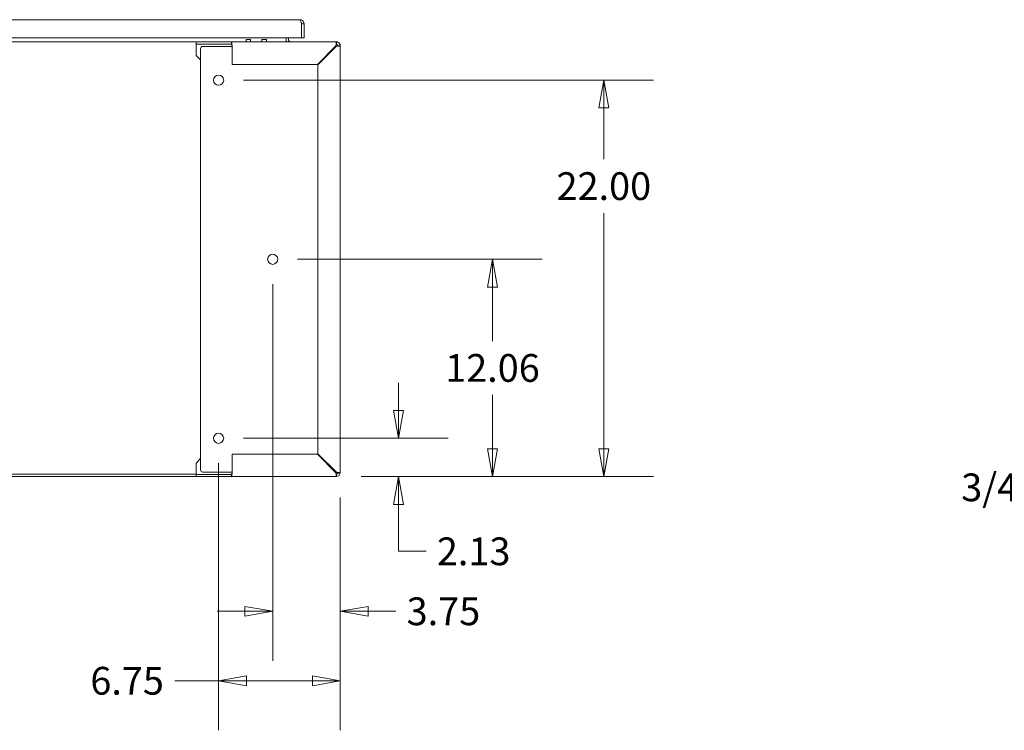
# Model space of a CAD drawing. Units: inches. Extents: x 13 to 362, y 10 to 224.
# Drawn here: x 136 to 191, y 39 to 79 of the extents above; entities that cross this region are included whole.
import ezdxf

# ---------------------------------------------------------------- set-up
doc = ezdxf.new("R2010")
doc.units = ezdxf.units.IN
doc.header["$LTSCALE"] = 22
doc.header["$MEASUREMENT"] = 0
doc.layers.get('0').update_dxf_attribs({"lineweight": 0})
for name, color, linetype, lineweight in [('Dimension (ANSI)', 7, 'Continuous', 5), ('Symbol (ANSI)', 7, 'Continuous', 5), ('Visible (ANSI)', 7, 'Continuous', 5), ('Visible Narrow (ANSI)', 7, 'Continuous', 5)]:
    doc.layers.add(name, color=color, linetype=linetype, lineweight=lineweight)
doc.styles.add('ROMANS', font='tahoma.ttf')
doc.dimstyles.new('Default (ANSI)', dxfattribs={"dimscale": 22, "dimtxt": 0.07, "dimasz": 0.07, "dimexe": 0.125, "dimexo": 0.0625, "dimgap": 0.031496, "dimtad": 0, "dimtih": 1, "dimtoh": 1, "dimrnd": 1e-08, "dimzin": 0, "dimdsep": 46, "dimtxsty": 'ROMANS', "dimblk": 'Filled-1', "dimcen": 0.09, "dimdle": 0.393701, "dimclrd": 256, "dimclre": 256, "dimclrt": 256, "dimadec": 0, "dimazin": 0, "dimtfac": 0.928571, "dimtofl": 0, "dimtmove": 0, "dimatfit": 3, "dimfxl": 1, "dimtolj": 1, "dimtzin": 0, "dimlwd": -1, "dimlwe": -1, "dimarcsym": 0})
doc.dimstyles.new('Default (ANSI)$7', dxfattribs={"dimscale": 22, "dimtxt": 0.07, "dimasz": 0.098425, "dimexe": 0.125, "dimexo": 0.0625, "dimgap": 0.031496, "dimtad": 0, "dimtih": 1, "dimtoh": 1, "dimrnd": 1e-08, "dimzin": 0, "dimdsep": 46, "dimtxsty": 'ROMANS', "dimblk": 'Filled-1', "dimcen": 0.09, "dimdle": 0.393701, "dimclrd": 256, "dimclre": 256, "dimclrt": 256, "dimadec": 0, "dimazin": 0, "dimtfac": 0.928571, "dimtofl": 0, "dimtmove": 0, "dimatfit": 3, "dimfxl": 1, "dimtolj": 1, "dimtzin": 0, "dimlwd": -1, "dimlwe": -1, "dimarcsym": 0})

# ---------------------------------------------------------------- blocks, each defined once
blk = doc.blocks.new('Filled-1')
at = {"color": 0}
for p, q in [((0, 0), (-1, 0.179)), ((-1, 0.179), (-1, -0.179)), ((-1, 0), (0, 0)), ((-1, -0.179), (0, 0))]:
    blk.add_line(p, q, dxfattribs=at)
at = {"color": 0, "flags": 128}
blk.add_lwpolyline([(-1, -0.179), (0, 0), (-1, 0.179), (-1, -0.179)], dxfattribs=at)
at = {"color": 0}
blk.add_solid([(-1, -0.179), (0, 0), (-1, 0.179), (-1, -0.179)], dxfattribs=at)
blk = doc.blocks.new('*D32')
at = {"layer": 'Defpoints', "color": 0, "transparency": 16777216}
for p in [(147.18, 55.321), (157.155, 55.321), (153.711, 53.196)]:
    blk.add_point(p, dxfattribs=at)
at = {"layer": 'Dimension (ANSI)', "transparency": 16777216}
for p, q in [((157.155, 56.861), (157.155, 58.401)), ((148.555, 55.321), (159.905, 55.321)), ((155.086, 53.196), (159.905, 53.196)), ((157.155, 51.656), (157.155, 50.116)), ((157.155, 49.05), (157.155, 50.116)), ((158.695, 49.05), (157.155, 49.05))]:
    blk.add_line(p, q, dxfattribs=at)
at = {"layer": 'Dimension (ANSI)', "transparency": 16777216, "xscale": 1.54000000655651, "yscale": 1.54000000655651, "zscale": 1.54000000655651}
for p, rotation in [((157.155, 55.321), 270), ((157.155, 53.196), 90)]:
    blk.add_blockref('Filled-1', p, dxfattribs=dict(at, rotation=rotation))
at = {"layer": 'Dimension (ANSI)', "transparency": 16777216, "insert": (161.327, 49.05), "char_height": 1.54, "attachment_point": 5, "style": 'ROMANS'}
blk.add_mtext('\\A1;2.13', dxfattribs=at)
blk = doc.blocks.new('*D33')
at = {"layer": 'Defpoints', "color": 0, "transparency": 16777216}
for p in [(150.18, 65.259), (162.372, 65.259), (153.711, 53.196)]:
    blk.add_point(p, dxfattribs=at)
at = {"layer": 'Dimension (ANSI)', "transparency": 16777216}
for p, q in [((151.555, 65.259), (165.122, 65.259)), ((162.372, 63.719), (162.372, 60.722)), ((162.372, 54.736), (162.372, 57.732)), ((155.086, 53.196), (165.122, 53.196))]:
    blk.add_line(p, q, dxfattribs=at)
at = {"layer": 'Dimension (ANSI)', "transparency": 16777216, "xscale": 1.54000000655651, "yscale": 1.54000000655651, "zscale": 1.54000000655651}
for p, rotation in [((162.372, 65.259), 90), ((162.372, 53.196), 270)]:
    blk.add_blockref('Filled-1', p, dxfattribs=dict(at, rotation=rotation))
at = {"layer": 'Dimension (ANSI)', "transparency": 16777216, "insert": (162.372, 59.227), "char_height": 1.54, "attachment_point": 5, "style": 'ROMANS'}
blk.add_mtext('\\A1;12.06', dxfattribs=at)
blk = doc.blocks.new('*D34')
at = {"layer": 'Defpoints', "color": 0, "transparency": 16777216}
for p in [(147.18, 75.196), (168.549, 75.196), (153.711, 53.196)]:
    blk.add_point(p, dxfattribs=at)
at = {"layer": 'Dimension (ANSI)', "transparency": 16777216}
for p, q in [((148.555, 75.196), (171.299, 75.196)), ((168.549, 73.656), (168.549, 70.812)), ((168.549, 54.736), (168.549, 67.822)), ((155.086, 53.196), (171.299, 53.196))]:
    blk.add_line(p, q, dxfattribs=at)
at = {"layer": 'Dimension (ANSI)', "transparency": 16777216, "xscale": 1.54000000655651, "yscale": 1.54000000655651, "zscale": 1.54000000655651}
for p, rotation in [((168.549, 75.196), 90), ((168.549, 53.196), 270)]:
    blk.add_blockref('Filled-1', p, dxfattribs=dict(at, rotation=rotation))
at = {"layer": 'Dimension (ANSI)', "transparency": 16777216, "insert": (168.549, 69.317), "char_height": 1.54, "attachment_point": 5, "style": 'ROMANS'}
blk.add_mtext('\\A1;22.00', dxfattribs=at)
blk = doc.blocks.new('*D35')
at = {"layer": 'Defpoints', "color": 0, "transparency": 16777216}
for p in [(150.18, 65.259), (153.93, 53.415), (150.18, 45.721)]:
    blk.add_point(p, dxfattribs=at)
at = {"layer": 'Dimension (ANSI)', "transparency": 16777216}
for p, q in [((150.18, 63.884), (150.18, 42.971)), ((153.93, 52.04), (153.93, 42.971)), ((148.64, 45.721), (147.1, 45.721)), ((155.47, 45.721), (157.01, 45.721))]:
    blk.add_line(p, q, dxfattribs=at)
at = {"layer": 'Dimension (ANSI)', "transparency": 16777216, "xscale": 1.54000000655651, "yscale": 1.54000000655651, "zscale": 1.54000000655651}
blk.add_blockref('Filled-1', (150.18, 45.721), dxfattribs=at)
at = {"layer": 'Dimension (ANSI)', "transparency": 16777216, "xscale": 1.54000000655651, "yscale": 1.54000000655651, "zscale": 1.54000000655651, "rotation": 180}
blk.add_blockref('Filled-1', (153.93, 45.721), dxfattribs=at)
at = {"layer": 'Dimension (ANSI)', "transparency": 16777216, "insert": (159.652, 45.721), "char_height": 1.54, "attachment_point": 5, "style": 'ROMANS'}
blk.add_mtext('\\A1;3.75', dxfattribs=at)
blk = doc.blocks.new('*D36')
at = {"layer": 'Defpoints', "color": 0, "transparency": 16777216}
for p in [(147.18, 55.321), (153.93, 53.415), (147.18, 41.866)]:
    blk.add_point(p, dxfattribs=at)
at = {"layer": 'Dimension (ANSI)', "transparency": 16777216}
for p, q in [((147.18, 53.946), (147.18, 39.116)), ((153.93, 52.04), (153.93, 39.116)), ((147.18, 41.866), (144.754, 41.866)), ((152.39, 41.866), (148.72, 41.866))]:
    blk.add_line(p, q, dxfattribs=at)
at = {"layer": 'Dimension (ANSI)', "transparency": 16777216, "xscale": 1.54000000655651, "yscale": 1.54000000655651, "zscale": 1.54000000655651, "rotation": 180}
blk.add_blockref('Filled-1', (147.18, 41.866), dxfattribs=at)
at = {"layer": 'Dimension (ANSI)', "transparency": 16777216, "xscale": 1.54000000655651, "yscale": 1.54000000655651, "zscale": 1.54000000655651}
blk.add_blockref('Filled-1', (153.93, 41.866), dxfattribs=at)
at = {"layer": 'Dimension (ANSI)', "transparency": 16777216, "insert": (142.106, 41.866), "char_height": 1.54, "attachment_point": 5, "style": 'ROMANS'}
blk.add_mtext('\\A1;6.75', dxfattribs=at)

msp = doc.modelspace()

# ---------------------------------------------------------------- linework, layer by layer
at = {"layer": 'Visible (ANSI)'}
for p, q in [((123.64693, 78.55551), (151.69143, 78.55551)), ((151.78447, 78.32776), (151.78447, 77.55551)), ((151.78518, 78.32776), (151.78518, 77.55551)), ((151.78518, 78.32776), (151.91918, 78.32776)), ((151.91918, 77.55551), (151.91918, 78.32776)), ((145.92977, 77.32113), (100.17977, 77.32113)), ((151.78447, 77.55551), (123.55388, 77.55551)), ((145.92977, 77.32113), (147.90017, 77.32113)), ((145.92977, 77.19613), (145.92977, 77.32113)), ((147.90017, 77.19613), (145.92977, 77.19613)), ((145.92977, 77.10238), (145.92977, 77.19613)), ((145.92977, 76.57113), (145.92977, 77.10238)), ((146.30477, 77.07113), (147.67966, 77.07113)), ((147.83434, 77.07113), (147.67966, 77.07113)), ((147.86769, 77.07113), (147.83434, 77.07113)), ((147.86769, 77.07113), (147.92977, 77.07113)), ((147.90017, 77.32113), (153.71102, 77.32113)), ((147.90017, 77.24164), (147.90017, 77.32113)), ((147.90017, 77.19613), (147.90017, 77.24164)), ((147.92977, 76.07113), (147.92977, 77.10238)), ((148.7035, 77.44722), (148.9535, 77.44722)), ((149.5795, 77.44722), (149.8295, 77.44722)), ((150.92977, 77.41488), (150.92977, 77.55551)), ((150.92977, 77.32113), (150.92977, 77.41488)), ((151.06377, 77.55551), (151.06377, 77.42388)), ((153.70202, 77.33013), (151.15752, 77.33013)), ((151.78518, 77.55551), (151.91918, 77.55551)), ((153.68892, 77.10238), (152.65767, 76.07113)), ((152.67977, 76.04903), (153.71102, 77.08028)), ((153.67987, 77.07113), (153.65767, 77.07113)), ((153.79577, 77.32113), (153.71102, 77.32113)), ((153.79577, 77.32113), (153.79577, 77.30404)), ((153.79577, 77.14246), (153.79577, 77.09616)), ((153.90866, 77.19613), (153.92977, 77.19613)), ((153.92977, 77.10238), (153.92977, 77.19613)), ((153.92977, 77.10238), (153.92977, 53.41488)), ((146.17977, 76.32113), (145.92977, 76.57113)), ((146.17977, 53.57113), (146.17977, 76.94613)), ((152.65767, 76.07113), (147.92977, 76.07113)), ((152.67977, 54.46822), (152.67977, 76.04903)), ((145.92977, 53.94613), (146.17977, 54.19613)), ((147.92977, 53.41488), (147.92977, 54.44613)), ((147.92977, 54.44613), (152.65767, 54.44613)), ((152.65767, 54.44613), (153.68892, 53.41488)), ((153.71102, 53.43697), (152.67977, 54.46822)), ((145.92977, 53.94613), (145.92977, 53.41488)), ((145.92977, 53.33013), (100.17977, 53.33013)), ((100.17977, 53.20513), (145.92977, 53.20513)), ((145.92977, 53.41488), (145.92977, 53.32113)), ((145.92977, 53.32113), (147.90017, 53.32113)), ((145.92977, 53.19613), (145.92977, 53.32113)), ((147.90017, 53.19613), (145.92977, 53.19613)), ((147.67966, 53.44613), (146.30477, 53.44613)), ((147.83434, 53.44613), (147.67966, 53.44613)), ((147.83434, 53.44613), (147.86769, 53.44613)), ((147.86769, 53.44613), (147.92977, 53.44613)), ((147.90017, 53.27562), (147.90017, 53.32113)), ((147.90017, 53.19613), (147.90017, 53.27562)), ((153.71102, 53.19613), (147.90017, 53.19613)), ((153.65767, 53.44613), (153.67987, 53.44613)), ((153.7511, 53.33013), (153.70481, 53.33013)), ((153.79577, 53.42109), (153.79577, 53.37479))]:
    msp.add_line(p, q, dxfattribs=at)
for centre in [(147.17977, 75.19613), (150.17977, 65.25863), (147.17977, 55.32113)]:
    msp.add_circle(centre, 0.28125, dxfattribs=at)
for centre, radius, start, end in [((146.30477, 76.94613), 0.125, 90, 180), ((151.15752, 77.42388), 0.22775, 180, 206.817656), ((151.15752, 77.42388), 0.09375, 180, 270), ((153.67987, 76.94613), 0.125, 80.637599, 90), ((153.70202, 77.10238), 0.22775, 73.838922, 90), ((153.71102, 77.10238), 0.21875, 0, 90), ((153.71102, 77.10238), 0.09375, 0, 90), ((153.70202, 77.10238), 0.22775, 24.30762, 65.69238), ((146.30477, 53.57113), 0.125, 180, 270), ((153.67987, 53.57113), 0.125, 270, 279.362401), ((153.71102, 53.41488), 0.09375, 270, 0), ((153.71102, 53.41488), 0.21875, 270, 0)]:
    msp.add_arc(centre, radius, start, end, dxfattribs=at)
for centre, end_param in [((148.7035, 76.94722), 6.91231148), ((148.9535, 76.94722), 6.28318531), ((149.5795, 76.94722), 6.91065204), ((149.8295, 76.94722), 6.28318531)]:
    msp.add_ellipse(centre, major_axis=(0, 0.5), ratio=0.00127353, start_param=5.55714705, end_param=end_param, dxfattribs=at)
for points, knots in [([(151.91918, 78.32776), (151.91918, 78.3963), (151.8863, 78.46412), (151.83248, 78.50657), (151.79267, 78.53797), (151.74213, 78.55551), (151.69143, 78.55551)], [0, 0, 0, 0, 0.90287594, 0.90287594, 0.90287594, 1.57079633, 1.57079633, 1.57079633, 1.57079633]), ([(151.69143, 78.55551), (151.70925, 78.55551), (151.72708, 78.52263), (151.74491, 78.46882), (151.75809, 78.42901), (151.77128, 78.37847), (151.78447, 78.32776)], [0, 0, 0, 0, 0.90287594, 0.90287594, 0.90287594, 1.57079633, 1.57079633, 1.57079633, 1.57079633]), ([(151.77182, 78.37593), (151.77338, 78.37336), (151.77481, 78.37072), (151.7761, 78.368), (151.78205, 78.35548), (151.78518, 78.34162), (151.78518, 78.32776)], [1.0308457, 1.0308457, 1.0308457, 1.0308457, 1.127197082, 1.127197082, 1.127197082, 1.570796327, 1.570796327, 1.570796327, 1.570796327]), ([(147.92977, 77.10238), (147.92404, 77.16888), (147.91831, 77.23464), (147.91259, 77.27535), (147.90845, 77.30476), (147.90431, 77.32113), (147.90017, 77.32113)], [0, 0, 0, 0, 0.91202272, 0.91202272, 0.91202272, 1.57079633, 1.57079633, 1.57079633, 1.57079633]), ([(147.90017, 77.19613), (147.90725, 77.19613), (147.91433, 77.17443), (147.92141, 77.14261), (147.9242, 77.13009), (147.92698, 77.11624), (147.92977, 77.10238)], [0, 0, 0, 0, 1.12719708, 1.12719708, 1.12719708, 1.57079633, 1.57079633, 1.57079633, 1.57079633]), ([(153.71102, 77.32113), (153.70674, 77.32113), (153.70247, 77.28887), (153.69819, 77.23628), (153.6951, 77.1983), (153.69201, 77.15041), (153.68892, 77.10238)], [0, 0, 0, 0, 0.91202272, 0.91202272, 0.91202272, 1.57079633, 1.57079633, 1.57079633, 1.57079633]), ([(153.71102, 77.19613), (153.70574, 77.19613), (153.70045, 77.17443), (153.69516, 77.14261), (153.69308, 77.13009), (153.691, 77.11624), (153.68892, 77.10238)], [0, 0, 0, 0, 1.12719708, 1.12719708, 1.12719708, 1.57079633, 1.57079633, 1.57079633, 1.57079633]), ([(153.71102, 77.08028), (153.77752, 77.08456), (153.84329, 77.08883), (153.884, 77.09311), (153.9134, 77.0962), (153.92977, 77.09929), (153.92977, 77.10238)], [0, 0, 0, 0, 0.91202272, 0.91202272, 0.91202272, 1.57079633, 1.57079633, 1.57079633, 1.57079633]), ([(153.80477, 77.10238), (153.80477, 77.09709), (153.78307, 77.0918), (153.75126, 77.08652), (153.73874, 77.08444), (153.72488, 77.08236), (153.71102, 77.08028)], [0, 0, 0, 0, 1.12719708, 1.12719708, 1.12719708, 1.57079633, 1.57079633, 1.57079633, 1.57079633]), ([(147.90017, 53.19613), (147.9059, 53.19613), (147.91163, 53.22838), (147.91736, 53.28097), (147.9215, 53.31895), (147.92563, 53.36684), (147.92977, 53.41488)], [0, 0, 0, 0, 0.91202272, 0.91202272, 0.91202272, 1.57079633, 1.57079633, 1.57079633, 1.57079633]), ([(147.90017, 53.32113), (147.90725, 53.32113), (147.91433, 53.34282), (147.92141, 53.37464), (147.9242, 53.38716), (147.92698, 53.40101), (147.92977, 53.41488)], [0, 0, 0, 0, 1.12719708, 1.12719708, 1.12719708, 1.57079633, 1.57079633, 1.57079633, 1.57079633]), ([(153.68892, 53.41488), (153.6932, 53.34837), (153.69748, 53.28261), (153.70175, 53.2419), (153.70484, 53.2125), (153.70793, 53.19613), (153.71102, 53.19613)], [0, 0, 0, 0, 0.91202272, 0.91202272, 0.91202272, 1.57079633, 1.57079633, 1.57079633, 1.57079633]), ([(153.71102, 53.32113), (153.70574, 53.32113), (153.70045, 53.34282), (153.69516, 53.37464), (153.69308, 53.38716), (153.691, 53.40101), (153.68892, 53.41488)], [0, 0, 0, 0, 1.12719708, 1.12719708, 1.12719708, 1.57079633, 1.57079633, 1.57079633, 1.57079633]), ([(153.92977, 53.41488), (153.92977, 53.41915), (153.89751, 53.42343), (153.84493, 53.42771), (153.80694, 53.43079), (153.75906, 53.43388), (153.71102, 53.43697)], [0, 0, 0, 0, 0.91202272, 0.91202272, 0.91202272, 1.57079633, 1.57079633, 1.57079633, 1.57079633]), ([(153.80477, 53.41488), (153.80477, 53.42016), (153.78307, 53.42545), (153.75126, 53.43073), (153.73874, 53.43281), (153.72488, 53.43489), (153.71102, 53.43697)], [0, 0, 0, 0, 1.12719708, 1.12719708, 1.12719708, 1.57079633, 1.57079633, 1.57079633, 1.57079633])]:
    msp.add_open_spline(points, degree=3, knots=knots, dxfattribs=at)
for points in [[(153.71102, 77.32113), (153.71102, 77.27946), (153.71102, 77.23779), (153.71102, 77.19613)], [(153.80477, 77.10238), (153.84644, 77.10238), (153.8881, 77.10238), (153.92977, 77.10238)], [(153.71102, 53.32113), (153.71102, 53.27946), (153.71102, 53.23779), (153.71102, 53.19613)], [(153.92977, 53.41488), (153.8881, 53.41488), (153.84644, 53.41488), (153.80477, 53.41488)]]:
    msp.add_open_spline(points, degree=3, dxfattribs=at)
at = {"layer": 'Visible Narrow (ANSI)'}
for centre, start_param in [((148.70321, 77.41488), 2.31325121), ((149.57921, 77.41488), 2.3062138)]:
    msp.add_ellipse(centre, major_axis=(0, 0.09375), ratio=0.00127353, start_param=start_param, end_param=3.14159284, dxfattribs=at)

# ---------------------------------------------------------------- texts
at = {"layer": 'Symbol (ANSI)', "insert": (212.61822, 51.33316), "char_height": 1.54, "width": 24.2843273, "attachment_point": 6, "line_spacing_factor": 0.987884, "style": 'ROMANS'}
msp.add_mtext('{\\fTahoma|b0|i0;3/4-10 HEX NUT WELDED\\P\\fTahoma|b0|i0;IN PLACE (2 PL.)}', dxfattribs=at)

# ---------------------------------------------------------------- dimensions: what is measured, and where the dimension line sits
at = {"layer": 'Dimension (ANSI)'}
for base, p1, p2, angle, override, picture, middle in [((168.54892, 75.19613), (153.71102, 53.19613), (147.17977, 75.19613), 90, {"dimgap": 0.031496, "dimdec": 2, "dimtol": 0, "dimlim": 0, "dimtp": 0, "dimtm": 0, "dimtdec": 2, "dimatfit": 1}, '*D34', (168.54892, 69.317)), ((150.17977, 45.72077), (153.92977, 53.41488), (150.17977, 65.25863), 180, {"dimgap": 0.031496, "dimtih": 0, "dimtoh": 0, "dimdec": 2, "dimtol": 0, "dimlim": 0, "dimtp": 0, "dimtm": 0, "dimtdec": 2, "dimatfit": 1}, '*D35', (159.65225, 45.72077)), ((162.37244, 65.25863), (153.71102, 53.19613), (150.17977, 65.25863), 90, {"dimgap": 0.031496, "dimdec": 2, "dimtol": 0, "dimlim": 0, "dimtp": 0, "dimtm": 0, "dimtdec": 2, "dimatfit": 1}, '*D33', (162.37244, 59.22738)), ((157.1552051773, 55.3211257162), (153.711021176, 53.1961257162), (147.179771176, 55.3211257162), 90, {"dimgap": 0.031496, "dimdec": 2, "dimtol": 0, "dimlim": 0, "dimtp": 0, "dimtm": 0, "dimtdec": 2, "dimtmove": 1, "dimatfit": 1}, '*D32', (157.2461095408, 49.0501893463)), ((147.17977, 41.86623), (153.92977, 53.41488), (147.17977, 55.32113), 180, {"dimgap": 0.031496, "dimtih": 0, "dimtoh": 0, "dimdec": 2, "dimtol": 0, "dimlim": 0, "dimtp": 0, "dimtm": 0, "dimtdec": 2, "dimatfit": 2}, '*D36', (142.10563, 41.86623))]:
    dim = msp.add_linear_dim(base=base, p1=p1, p2=p2, angle=angle, dimstyle='Default (ANSI)', override=override, dxfattribs=at)
    dim.commit()
    dim.dimension.update_dxf_attribs({"geometry": picture, "text_midpoint": middle, "dimtype": 160})

# ---------------------------------------------------------------- leaders
at = {"layer": 'Symbol (ANSI)', "annotation_type": 0, "has_hookline": 1, "hookline_direction": 1, "text_width": 24.12598}
msp.add_leader([(219.33322, 58.25166), (215.47649, 51.33316), (213.31113, 51.33316)], dimstyle='Default (ANSI)$7', override={"dimtad": 0}, dxfattribs=at)

doc.saveas('drawing.dxf')
